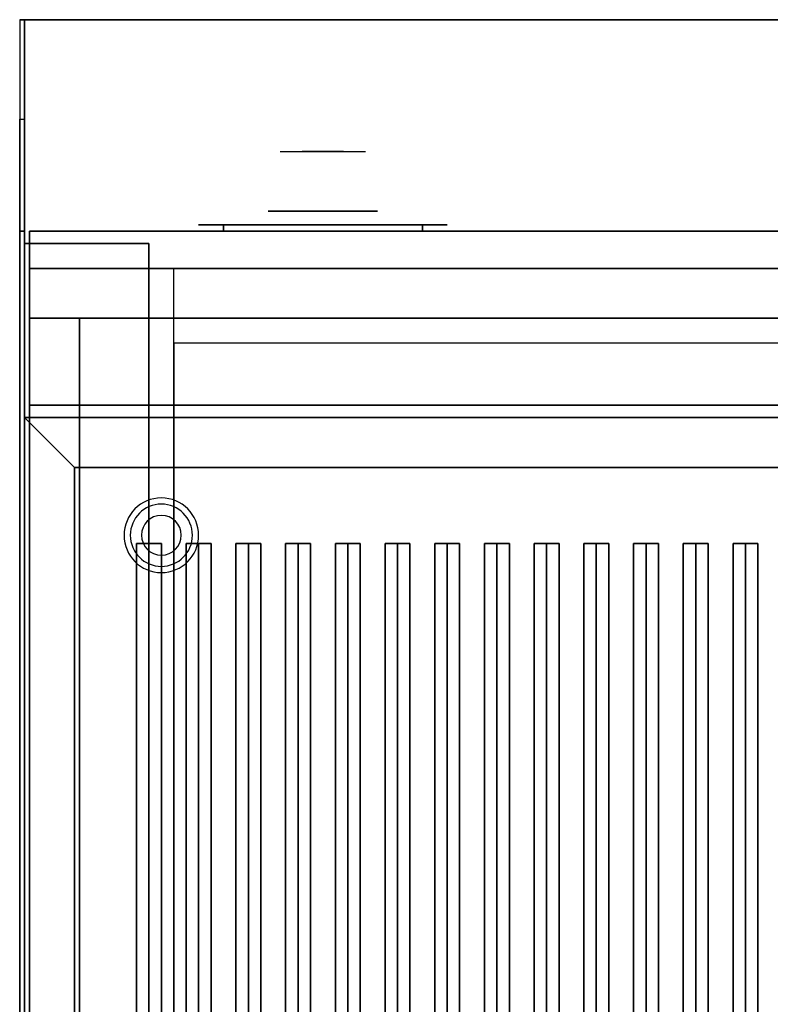
# Model space of a CAD drawing. Extents: x -77 to 77, y -42 to 42.
# Drawn here: x -77 to -62, y 22 to 42 of the extents above; entities that cross this region are included whole.
import ezdxf

# ---------------------------------------------------------------- set-up
doc = ezdxf.new("R2010")
doc.units = 0
for name, color, linetype in [('3D', 254, 'CONTINUOUS'), ('3D-BLACK', 250, 'CONTINUOUS'), ('3D-CASTIRON', 251, 'CONTINUOUS'), ('3D-CHROME', 254, 'CONTINUOUS'), ('3D-FLAT', 7, 'CONTINUOUS'), ('3D-NON', 43, 'CONTINUOUS'), ('3D-VHC', 1, 'CONTINUOUS')]:
    doc.layers.add(name, color=color, linetype=linetype)

msp = doc.modelspace()

# ---------------------------------------------------------------- linework, layer by layer
at = {"layer": '3D', "extrusion": (-1, 0, 0)}
msp.add_arc((-40, 40, 76.95), 2, 90, 180, dxfattribs=at)
at = {"layer": '3D'}
for centre, radius, start, end in [((-74.2, 31.635, 1.5), 0.75, 0, 180), ((-74.2, 31.635, 1.25), 0.625, 0, 180), ((-74.2, 31.635), 0.4, 0, 180), ((-74.2, 31.635, 1.5), 0.75, 180, 0), ((-74.2, 31.635, 1.25), 0.625, 180, 0), ((-74.2, 31.635), 0.4, 180, 0)]:
    msp.add_arc(centre, radius, start, end, dxfattribs=at)
at = {"layer": '3D', "invisible_edges": 1}
msp.add_3dface([(-73.95, 35.5, 22), (-59.45, 35.5, 22), (-59.45, 33, 18), (-73.95, 33, 18)], dxfattribs=at)
at = {"layer": '3D'}
msp.add_3dface([(-75.95, 33, 36), (-76.95, 34, 36), (-76.95, 34, 38.5), (-75.95, 33, 38.5)], dxfattribs=at)
msp.add_3dface([(-75.95, 33, 36), (-76.95, 34, 36), (-76.95, 34, 38.5), (-75.95, 33, 38.5)], dxfattribs=at)
at = {"layer": '3D-BLACK', "extrusion": (0, -1, 0)}
for centre, start, end in [((-72.95, 30.5, -37.875), 90, 270), ((-68.95, 30.5, -37.875), 270, 90)]:
    msp.add_arc(centre, 0.5, start, end, dxfattribs=at)
at = {"layer": '3D-BLACK', "invisible_edges": 15}
for points in [[(-73.45, 37.875, 30.5), (-73.383, 37.875, 30.25), (-68.517, 37.875, 30.25), (-68.45, 37.875, 30.5)], [(-73.383, 37.875, 30.75), (-73.45, 37.875, 30.5), (-68.45, 37.875, 30.5), (-68.517, 37.875, 30.75)], [(-73.383, 37.875, 30.25), (-73.2, 37.875, 30.067), (-68.7, 37.875, 30.067), (-68.517, 37.875, 30.25)], [(-73.2, 37.875, 30.933), (-73.383, 37.875, 30.75), (-68.517, 37.875, 30.75), (-68.7, 37.875, 30.933)], [(-73.2, 37.875, 30.067), (-72.95, 37.875, 30), (-68.95, 37.875, 30), (-68.7, 37.875, 30.067)], [(-72.95, 37.875, 31), (-73.2, 37.875, 30.933), (-68.7, 37.875, 30.933), (-68.95, 37.875, 31)]]:
    msp.add_3dface(points, dxfattribs=at)
at = {"layer": '3D-BLACK'}
for points in [[(-72.95, 37.875, 30), (-72.95, 37.75, 30), (-68.95, 37.75, 30), (-68.95, 37.875, 30)], [(-68.95, 37.875, 31), (-68.95, 37.75, 31), (-72.95, 37.75, 31), (-72.95, 37.875, 31)], [(-75.95, 8, 35), (-75.95, 33, 35), (-75.95, 33, 36), (-75.95, 8, 36)], [(-75.95, 33, 35), (-41.95, 33, 35), (-41.95, 33, 36), (-75.95, 33, 36)], [(-75.95, 8, 36), (-41.95, 8, 36), (-41.95, 33, 36), (-75.95, 33, 36)], [(-75.95, 8, 35), (-41.95, 8, 35), (-41.95, 33, 35), (-75.95, 33, 35)]]:
    msp.add_3dface(points, dxfattribs=at)
at = {"layer": '3D-CASTIRON'}
for points in [[(-74.7, 9.472, 38.445), (-74.45, 9.472, 38.695), (-74.45, 31.472, 38.695), (-74.7, 31.472, 38.445)], [(-74.45, 9.472, 39.445), (-74.7, 9.472, 38.445), (-74.7, 31.472, 38.445), (-74.45, 31.472, 39.445)], [(-74.45, 31.472, 39.445), (-74.7, 31.472, 38.445), (-74.45, 31.472, 38.695), (-74.2, 31.472, 38.445)], [(-74.45, 9.472, 39.445), (-74.2, 9.472, 38.445), (-74.2, 31.472, 38.445), (-74.45, 31.472, 39.445)], [(-74.2, 9.472, 38.445), (-74.45, 9.472, 38.695), (-74.45, 31.472, 38.695), (-74.2, 31.472, 38.445)], [(-73.7, 9.472, 38.445), (-73.45, 9.472, 38.695), (-73.45, 31.472, 38.695), (-73.7, 31.472, 38.445)], [(-73.45, 9.472, 39.445), (-73.7, 9.472, 38.445), (-73.7, 31.472, 38.445), (-73.45, 31.472, 39.445)], [(-73.45, 31.472, 39.445), (-73.7, 31.472, 38.445), (-73.45, 31.472, 38.695), (-73.2, 31.472, 38.445)], [(-73.45, 9.472, 39.445), (-73.2, 9.472, 38.445), (-73.2, 31.472, 38.445), (-73.45, 31.472, 39.445)], [(-73.2, 9.472, 38.445), (-73.45, 9.472, 38.695), (-73.45, 31.472, 38.695), (-73.2, 31.472, 38.445)], [(-72.7, 9.472, 38.445), (-72.45, 9.472, 38.695), (-72.45, 31.472, 38.695), (-72.7, 31.472, 38.445)], [(-72.45, 9.472, 39.445), (-72.7, 9.472, 38.445), (-72.7, 31.472, 38.445), (-72.45, 31.472, 39.445)], [(-72.45, 31.472, 39.445), (-72.7, 31.472, 38.445), (-72.45, 31.472, 38.695), (-72.2, 31.472, 38.445)], [(-72.45, 9.472, 39.445), (-72.2, 9.472, 38.445), (-72.2, 31.472, 38.445), (-72.45, 31.472, 39.445)], [(-72.2, 9.472, 38.445), (-72.45, 9.472, 38.695), (-72.45, 31.472, 38.695), (-72.2, 31.472, 38.445)], [(-71.7, 9.472, 38.445), (-71.45, 9.472, 38.695), (-71.45, 31.472, 38.695), (-71.7, 31.472, 38.445)], [(-71.45, 9.472, 39.445), (-71.7, 9.472, 38.445), (-71.7, 31.472, 38.445), (-71.45, 31.472, 39.445)], [(-71.45, 31.472, 39.445), (-71.7, 31.472, 38.445), (-71.45, 31.472, 38.695), (-71.2, 31.472, 38.445)], [(-71.45, 9.472, 39.445), (-71.2, 9.472, 38.445), (-71.2, 31.472, 38.445), (-71.45, 31.472, 39.445)], [(-71.2, 9.472, 38.445), (-71.45, 9.472, 38.695), (-71.45, 31.472, 38.695), (-71.2, 31.472, 38.445)], [(-70.7, 9.472, 38.445), (-70.45, 9.472, 38.695), (-70.45, 31.472, 38.695), (-70.7, 31.472, 38.445)], [(-70.45, 9.472, 39.445), (-70.7, 9.472, 38.445), (-70.7, 31.472, 38.445), (-70.45, 31.472, 39.445)], [(-70.45, 31.472, 39.445), (-70.7, 31.472, 38.445), (-70.45, 31.472, 38.695), (-70.2, 31.472, 38.445)], [(-70.45, 9.472, 39.445), (-70.2, 9.472, 38.445), (-70.2, 31.472, 38.445), (-70.45, 31.472, 39.445)], [(-70.2, 9.472, 38.445), (-70.45, 9.472, 38.695), (-70.45, 31.472, 38.695), (-70.2, 31.472, 38.445)], [(-69.7, 9.472, 38.445), (-69.45, 9.472, 38.695), (-69.45, 31.472, 38.695), (-69.7, 31.472, 38.445)], [(-69.45, 9.472, 39.445), (-69.7, 9.472, 38.445), (-69.7, 31.472, 38.445), (-69.45, 31.472, 39.445)], [(-69.45, 31.472, 39.445), (-69.7, 31.472, 38.445), (-69.45, 31.472, 38.695), (-69.2, 31.472, 38.445)], [(-69.45, 9.472, 39.445), (-69.2, 9.472, 38.445), (-69.2, 31.472, 38.445), (-69.45, 31.472, 39.445)], [(-69.2, 9.472, 38.445), (-69.45, 9.472, 38.695), (-69.45, 31.472, 38.695), (-69.2, 31.472, 38.445)], [(-68.7, 9.472, 38.445), (-68.45, 9.472, 38.695), (-68.45, 31.472, 38.695), (-68.7, 31.472, 38.445)], [(-68.45, 9.472, 39.445), (-68.7, 9.472, 38.445), (-68.7, 31.472, 38.445), (-68.45, 31.472, 39.445)], [(-68.45, 31.472, 39.445), (-68.7, 31.472, 38.445), (-68.45, 31.472, 38.695), (-68.2, 31.472, 38.445)], [(-68.45, 9.472, 39.445), (-68.2, 9.472, 38.445), (-68.2, 31.472, 38.445), (-68.45, 31.472, 39.445)], [(-68.2, 9.472, 38.445), (-68.45, 9.472, 38.695), (-68.45, 31.472, 38.695), (-68.2, 31.472, 38.445)], [(-67.7, 9.472, 38.445), (-67.45, 9.472, 38.695), (-67.45, 31.472, 38.695), (-67.7, 31.472, 38.445)], [(-67.45, 9.472, 39.445), (-67.7, 9.472, 38.445), (-67.7, 31.472, 38.445), (-67.45, 31.472, 39.445)], [(-67.45, 31.472, 39.445), (-67.7, 31.472, 38.445), (-67.45, 31.472, 38.695), (-67.2, 31.472, 38.445)], [(-67.45, 9.472, 39.445), (-67.2, 9.472, 38.445), (-67.2, 31.472, 38.445), (-67.45, 31.472, 39.445)], [(-67.2, 9.472, 38.445), (-67.45, 9.472, 38.695), (-67.45, 31.472, 38.695), (-67.2, 31.472, 38.445)], [(-66.7, 9.472, 38.445), (-66.45, 9.472, 38.695), (-66.45, 31.472, 38.695), (-66.7, 31.472, 38.445)], [(-66.45, 9.472, 39.445), (-66.7, 9.472, 38.445), (-66.7, 31.472, 38.445), (-66.45, 31.472, 39.445)], [(-66.45, 31.472, 39.445), (-66.7, 31.472, 38.445), (-66.45, 31.472, 38.695), (-66.2, 31.472, 38.445)], [(-66.45, 9.472, 39.445), (-66.2, 9.472, 38.445), (-66.2, 31.472, 38.445), (-66.45, 31.472, 39.445)], [(-66.2, 9.472, 38.445), (-66.45, 9.472, 38.695), (-66.45, 31.472, 38.695), (-66.2, 31.472, 38.445)], [(-65.7, 9.472, 38.445), (-65.45, 9.472, 38.695), (-65.45, 31.472, 38.695), (-65.7, 31.472, 38.445)], [(-65.45, 9.472, 39.445), (-65.7, 9.472, 38.445), (-65.7, 31.472, 38.445), (-65.45, 31.472, 39.445)], [(-65.45, 31.472, 39.445), (-65.7, 31.472, 38.445), (-65.45, 31.472, 38.695), (-65.2, 31.472, 38.445)], [(-65.45, 9.472, 39.445), (-65.2, 9.472, 38.445), (-65.2, 31.472, 38.445), (-65.45, 31.472, 39.445)], [(-65.2, 9.472, 38.445), (-65.45, 9.472, 38.695), (-65.45, 31.472, 38.695), (-65.2, 31.472, 38.445)], [(-64.7, 9.472, 38.445), (-64.45, 9.472, 38.695), (-64.45, 31.472, 38.695), (-64.7, 31.472, 38.445)], [(-64.45, 9.472, 39.445), (-64.7, 9.472, 38.445), (-64.7, 31.472, 38.445), (-64.45, 31.472, 39.445)], [(-64.45, 31.472, 39.445), (-64.7, 31.472, 38.445), (-64.45, 31.472, 38.695), (-64.2, 31.472, 38.445)], [(-64.45, 9.472, 39.445), (-64.2, 9.472, 38.445), (-64.2, 31.472, 38.445), (-64.45, 31.472, 39.445)], [(-64.2, 9.472, 38.445), (-64.45, 9.472, 38.695), (-64.45, 31.472, 38.695), (-64.2, 31.472, 38.445)], [(-63.7, 9.472, 38.445), (-63.45, 9.472, 38.695), (-63.45, 31.472, 38.695), (-63.7, 31.472, 38.445)], [(-63.45, 9.472, 39.445), (-63.7, 9.472, 38.445), (-63.7, 31.472, 38.445), (-63.45, 31.472, 39.445)], [(-63.45, 31.472, 39.445), (-63.7, 31.472, 38.445), (-63.45, 31.472, 38.695), (-63.2, 31.472, 38.445)], [(-63.45, 9.472, 39.445), (-63.2, 9.472, 38.445), (-63.2, 31.472, 38.445), (-63.45, 31.472, 39.445)], [(-63.2, 9.472, 38.445), (-63.45, 9.472, 38.695), (-63.45, 31.472, 38.695), (-63.2, 31.472, 38.445)], [(-62.7, 9.472, 38.445), (-62.45, 9.472, 38.695), (-62.45, 31.472, 38.695), (-62.7, 31.472, 38.445)], [(-62.45, 9.472, 39.445), (-62.7, 9.472, 38.445), (-62.7, 31.472, 38.445), (-62.45, 31.472, 39.445)], [(-62.45, 31.472, 39.445), (-62.7, 31.472, 38.445), (-62.45, 31.472, 38.695), (-62.2, 31.472, 38.445)], [(-62.45, 9.472, 39.445), (-62.2, 9.472, 38.445), (-62.2, 31.472, 38.445), (-62.45, 31.472, 39.445)], [(-62.2, 9.472, 38.445), (-62.45, 9.472, 38.695), (-62.45, 31.472, 38.695), (-62.2, 31.472, 38.445)]]:
    msp.add_3dface(points, dxfattribs=at)
at = {"layer": '3D-CHROME', "extrusion": (0, 1, 0)}
msp.add_circle((70.95, 30.5, 38.15), 1.1, dxfattribs=at)
at = {"layer": '3D-CHROME', "extrusion": (0, -1, 0)}
for centre, radius, start, end in [((-70.95, 30.5, -39.35), 1.1, 218.6926, 321.3074), ((-72.127, 30.805, -39.35), 1.042, 287.7774, 43.1678), ((-70.95, 30.5, -39.35), 1.1, 67.7474, 112.2526), ((-69.773, 30.805, -39.35), 1.042, 136.8322, 252.2226)]:
    msp.add_arc(centre, radius, start, end, dxfattribs=at)
at = {"layer": '3D-CHROME', "extrusion": (0, 1, 0)}
for start, end in [(180, 0), (0, 180)]:
    msp.add_arc((70.95, 30.5, 37.875), 0.2, start, end, dxfattribs=at)
at = {"layer": '3D-CHROME', "invisible_edges": 15}
for points in [[(-71.499, 39.35, 29.973), (-71.809, 39.35, 29.812), (-71.568, 39.35, 29.59), (-71.308, 39.35, 29.77)], [(-71.308, 39.35, 29.77), (-71.568, 39.35, 29.59), (-71.273, 39.35, 29.449), (-71.127, 39.35, 29.641)], [(-71.26, 39.35, 30.226), (-71.499, 39.35, 29.973), (-71.308, 39.35, 29.77), (-71.112, 39.35, 30.073)], [(-71.367, 39.35, 31.518), (-71.174, 39.35, 31.228), (-71.065, 39.35, 31.253), (-71.232, 39.35, 31.563)], [(-71.112, 39.35, 30.073), (-71.308, 39.35, 29.77), (-71.127, 39.35, 29.641), (-71.018, 39.35, 29.975)], [(-71.127, 39.35, 29.641), (-71.273, 39.35, 29.449), (-70.95, 39.35, 29.4), (-70.95, 39.35, 29.597)], [(-71.118, 39.35, 30.543), (-71.26, 39.35, 30.226), (-71.112, 39.35, 30.073), (-71, 39.35, 30.455)], [(-71.232, 39.35, 31.563), (-71.065, 39.35, 31.253), (-70.997, 39.35, 31.268), (-71.092, 39.35, 31.591)], [(-71.174, 39.35, 31.228), (-71.088, 39.35, 30.89), (-70.984, 39.35, 30.866), (-71.065, 39.35, 31.253)], [(-71.018, 39.35, 29.975), (-71.127, 39.35, 29.641), (-70.95, 39.35, 29.597), (-70.95, 39.35, 29.941)], [(-71.088, 39.35, 30.89), (-71.118, 39.35, 30.543), (-71, 39.35, 30.455), (-70.984, 39.35, 30.866)], [(-71, 39.35, 30.455), (-71.112, 39.35, 30.073), (-71.018, 39.35, 29.975), (-70.957, 39.35, 30.398)], [(-71.092, 39.35, 31.591), (-70.997, 39.35, 31.268), (-70.95, 39.35, 31.273), (-70.95, 39.35, 31.6)], [(-71.065, 39.35, 31.253), (-70.984, 39.35, 30.866), (-70.95, 39.35, 30.85), (-70.997, 39.35, 31.268)], [(-70.957, 39.35, 30.398), (-71.018, 39.35, 29.975), (-70.95, 39.35, 29.941), (-70.95, 39.35, 30.378)], [(-70.984, 39.35, 30.866), (-71, 39.35, 30.455), (-70.957, 39.35, 30.398), (-70.95, 39.35, 30.85)], [(-70.997, 39.35, 31.268), (-70.95, 39.35, 30.85), (-70.95, 39.35, 30.844), (-70.95, 39.35, 31.273)], [(-70.95, 39.35, 30.85), (-70.957, 39.35, 30.398), (-70.95, 39.35, 30.378), (-70.95, 39.35, 30.844)], [(-70.95, 39.35, 30.85), (-70.943, 39.35, 30.398), (-70.9, 39.35, 30.455), (-70.916, 39.35, 30.866)], [(-70.903, 39.35, 31.268), (-70.95, 39.35, 30.85), (-70.916, 39.35, 30.866), (-70.835, 39.35, 31.253)], [(-70.95, 39.35, 29.597), (-70.95, 39.35, 29.4), (-70.627, 39.35, 29.449), (-70.773, 39.35, 29.641)], [(-70.95, 39.35, 29.941), (-70.95, 39.35, 29.597), (-70.773, 39.35, 29.641), (-70.882, 39.35, 29.975)], [(-70.95, 39.35, 30.378), (-70.95, 39.35, 29.941), (-70.882, 39.35, 29.975), (-70.943, 39.35, 30.398)], [(-70.95, 39.35, 30.844), (-70.95, 39.35, 30.378), (-70.943, 39.35, 30.398), (-70.95, 39.35, 30.85)], [(-70.95, 39.35, 31.273), (-70.95, 39.35, 30.844), (-70.95, 39.35, 30.85), (-70.903, 39.35, 31.268)], [(-70.95, 39.35, 31.6), (-70.95, 39.35, 31.273), (-70.903, 39.35, 31.268), (-70.808, 39.35, 31.591)], [(-70.943, 39.35, 30.398), (-70.882, 39.35, 29.975), (-70.788, 39.35, 30.073), (-70.9, 39.35, 30.455)], [(-70.916, 39.35, 30.866), (-70.9, 39.35, 30.455), (-70.782, 39.35, 30.543), (-70.812, 39.35, 30.89)], [(-70.835, 39.35, 31.253), (-70.916, 39.35, 30.866), (-70.812, 39.35, 30.89), (-70.726, 39.35, 31.228)], [(-70.808, 39.35, 31.591), (-70.903, 39.35, 31.268), (-70.835, 39.35, 31.253), (-70.668, 39.35, 31.563)], [(-70.9, 39.35, 30.455), (-70.788, 39.35, 30.073), (-70.64, 39.35, 30.226), (-70.782, 39.35, 30.543)], [(-70.882, 39.35, 29.975), (-70.773, 39.35, 29.641), (-70.592, 39.35, 29.77), (-70.788, 39.35, 30.073)], [(-70.668, 39.35, 31.563), (-70.835, 39.35, 31.253), (-70.726, 39.35, 31.228), (-70.533, 39.35, 31.518)], [(-70.788, 39.35, 30.073), (-70.592, 39.35, 29.77), (-70.401, 39.35, 29.973), (-70.64, 39.35, 30.226)], [(-70.773, 39.35, 29.641), (-70.627, 39.35, 29.449), (-70.332, 39.35, 29.59), (-70.592, 39.35, 29.77)], [(-70.592, 39.35, 29.77), (-70.332, 39.35, 29.59), (-70.091, 39.35, 29.812), (-70.401, 39.35, 29.973)]]:
    msp.add_3dface(points, dxfattribs=at)
at = {"layer": '3D-FLAT'}
for points in [[(-76.95, 42, 36), (-77.05, 42, 36), (-77.05, -42, 36), (-76.95, -42, 36)], [(-76.95, 42, 35), (67.05, 42, 35), (67.05, 34, 35), (-76.95, 34, 35)], [(-76.95, 42, 36), (67.05, 42, 36), (67.05, 34, 36), (-76.95, 34, 36)], [(-76.95, -40, 42), (-77.05, -40, 42), (-77.05, 40, 42), (-76.95, 40, 42)], [(-76.95, 37.75, 27), (-77.05, 37.75, 27), (-77.05, -37.75, 27), (-76.95, -37.75, 27)], [(-76.95, 37.75, 6), (-77.05, 37.75, 6), (-77.05, -37.75, 6), (-76.95, -37.75, 6)], [(-76.95, 37.75, 35), (-77.05, 37.75, 35), (-77.05, -37.75, 35), (-76.95, -37.75, 35)], [(-76.95, 37.75, 27), (-77.05, 37.75, 27), (-77.05, -37.75, 27), (-76.95, -37.75, 27)], [(-76.85, 34.25, 27), (-41.05, 34.25, 27), (-41.05, 37, 27), (-76.85, 37, 27)], [(-41.95, 33, 38.5), (-40.95, 34, 38.5), (-76.95, 34, 38.5), (-75.95, 33, 38.5)], [(-41.95, 33, 36), (-40.95, 34, 36), (-76.95, 34, 36), (-75.95, 33, 36)], [(-75.95, 33, 38.5), (-76.95, 34, 38.5), (-76.95, 7, 38.5), (-75.95, 8, 38.5)], [(-75.95, 33, 36), (-76.95, 34, 36), (-76.95, 7, 36), (-75.95, 8, 36)]]:
    msp.add_3dface(points, dxfattribs=at)
at = {"layer": '3D-FLAT', "invisible_edges": 1}
for points in [[(-73.95, 37, 22), (-59.45, 37, 22), (-59.45, 35.5, 22), (-73.95, 35.5, 22)], [(-73.95, 33, 18), (-59.45, 33, 18), (-59.45, 10, 18), (-73.95, 10, 18)]]:
    msp.add_3dface(points, dxfattribs=at)
at = {"layer": '3D-NON'}
for points in [[(-76.95, 42, 40), (-77.05, 42, 40), (-77.05, 42, 36), (-76.95, 42, 36)], [(-76.95, 42, 35), (-76.95, 42, 36), (-76.95, -42, 36), (-76.95, -42, 35)], [(-76.95, 42, 36), (-76.95, 34, 36), (-76.95, 34, 35), (-76.95, 42, 35)], [(-76.95, 42, 36), (67.05, 42, 36), (67.05, 42, 35), (-76.95, 42, 35)], [(-77.05, 37.75, 6), (-77.05, -37.75, 6), (-77.05, -37.75, 27), (-77.05, 37.75, 27)], [(-76.95, 37.75, 6), (-77.05, 37.75, 6), (-77.05, 37.75, 27), (-76.95, 37.75, 27)], [(-77.05, 37.75, 27), (-77.05, -37.75, 27), (-77.05, -37.75, 35), (-77.05, 37.75, 35)], [(-76.95, 37.75, 27), (-77.05, 37.75, 27), (-77.05, 37.75, 35), (-76.95, 37.75, 35)], [(-76.95, 37.75, 6), (-76.95, -37.75, 6), (-76.95, -37.75, 27), (-76.95, 37.75, 27)], [(-76.95, 37.75, 27), (-76.95, -37.75, 27), (-76.95, -37.75, 35), (-76.95, 37.75, 35)], [(-76.95, 37.75, 27), (-76.95, 37.75, 36), (-76.95, -37.75, 36), (-76.95, -37.75, 27)], [(-76.95, 37.5, 17.5), (-76.95, 37.5, 26.3), (-76.95, 7, 26.3), (-76.95, 7, 17.5)], [(-74.45, 37.5, 17.5), (-74.45, 37.5, 26.3), (-76.95, 37.5, 26.3), (-76.95, 37.5, 17.5)], [(-74.45, 8, 17.5), (-74.45, 8, 26.3), (-74.45, 37.5, 26.3), (-74.45, 37.5, 17.5)], [(-73.95, 37, 21.5), (-59.45, 37, 21.5), (-59.45, 37, 22), (-73.95, 37, 22)], [(-76.85, 34.25, 35.75), (-41.05, 34.25, 35.75), (-41.05, 34.25, 27), (-76.85, 34.25, 27)], [(-40.95, 34, 36), (-76.95, 34, 36), (-76.95, 34, 38.5), (-40.95, 34, 38.5)], [(-76.95, 34, 36), (-76.95, 7, 36), (-76.95, 7, 38.5), (-76.95, 34, 38.5)], [(-40.95, 34, 35), (-40.95, 34, 35.9), (-76.95, 34, 35.9), (-76.95, 34, 35)], [(-76.95, 34, 35), (-76.95, 34, 35.9), (-76.95, 7, 35.9), (-76.95, 7, 35)], [(-76.95, 34, 36), (67.05, 34, 36), (67.05, 34, 35), (-76.95, 34, 35)], [(-76.85, 5.1, 27), (-76.85, 5.1, 35), (-76.85, 34, 35), (-76.85, 34, 27)], [(-76.85, 34, 27), (-76.85, 34, 35), (-41.05, 34, 35), (-41.05, 34, 27)], [(-41.95, 33, 36), (-75.95, 33, 36), (-75.95, 33, 38.5), (-41.95, 33, 38.5)], [(-75.95, 33, 36), (-75.95, 8, 36), (-75.95, 8, 38.5), (-75.95, 33, 38.5)]]:
    msp.add_3dface(points, dxfattribs=at)
for points, invisible_edges in [([(-77.05, 42, 37.473), (-77.05, 42, 36), (-77.05, 42, 36), (-77.05, 40.688, 36)], 15), ([(-77.05, 42, 38.946), (-77.05, 42, 37.473), (-77.05, 40.688, 36), (-77.05, 39.375, 36)], 15), ([(-77.05, 41.956, 40.416), (-77.05, 42, 38.946), (-77.05, 39.375, 36), (-77.05, 38.062, 36)], 15), ([(-76.95, 42, 37.473), (-76.95, 42, 36), (-76.95, 42, 36), (-76.95, 40.688, 36)], 15), ([(-76.95, 42, 38.946), (-76.95, 42, 37.473), (-76.95, 40.688, 36), (-76.95, 39.375, 36)], 15), ([(-76.95, 41.956, 40.416), (-76.95, 42, 38.946), (-76.95, 39.375, 36), (-76.95, 38.062, 36)], 15), ([(-77.05, 41.169, 41.623), (-77.05, 41.956, 40.416), (-77.05, 38.062, 36), (-77.05, 36.75, 36)], 15), ([(-76.95, 41.169, 41.623), (-76.95, 41.956, 40.416), (-76.95, 38.062, 36), (-76.95, 36.75, 36)], 15), ([(-77.05, 39.776, 42), (-77.05, 41.169, 41.623), (-77.05, 36.75, 36), (-77.05, 35.438, 36)], 15), ([(-76.95, 39.776, 42), (-76.95, 41.169, 41.623), (-76.95, 36.75, 36), (-76.95, 35.438, 36)], 15), ([(-77.05, 38.303, 42), (-77.05, 39.776, 42), (-77.05, 35.438, 36), (-77.05, 34.125, 36)], 15), ([(-76.95, 38.303, 42), (-76.95, 39.776, 42), (-76.95, 35.438, 36), (-76.95, 34.125, 36)], 15), ([(-77.05, 36.829, 42), (-77.05, 38.303, 42), (-77.05, 34.125, 36), (-77.05, 32.812, 36)], 15), ([(-76.95, 36.829, 42), (-76.95, 38.303, 42), (-76.95, 34.125, 36), (-76.95, 32.812, 36)], 15), ([(-76.85, 34.25, 27.75), (-76.85, 34.25, 36), (-76.85, 37.75, 36), (-76.85, 37.75, 27.75)], 10), ([(-76.85, 34.25, 27), (-76.85, 37, 27), (-76.85, 37.75, 27.75), (-76.85, 34.25, 27.75)], 4), ([(-77.05, 35.356, 42), (-77.05, 36.829, 42), (-77.05, 32.812, 36), (-77.05, 31.5, 36)], 15), ([(-76.95, 35.356, 42), (-76.95, 36.829, 42), (-76.95, 32.812, 36), (-76.95, 31.5, 36)], 15), ([(-73.95, 35.5, 22), (-73.95, 10, 22), (-73.95, 10, 18), (-73.95, 33, 18)], 14), ([(-77.05, 33.883, 42), (-77.05, 35.356, 42), (-77.05, 31.5, 36), (-77.05, 30.188, 36)], 15), ([(-76.95, 33.883, 42), (-76.95, 35.356, 42), (-76.95, 31.5, 36), (-76.95, 30.188, 36)], 15), ([(-77.05, 32.41, 42), (-77.05, 33.883, 42), (-77.05, 30.188, 36), (-77.05, 28.875, 36)], 15), ([(-76.95, 32.41, 42), (-76.95, 33.883, 42), (-76.95, 30.188, 36), (-76.95, 28.875, 36)], 15), ([(-77.05, 30.937, 42), (-77.05, 32.41, 42), (-77.05, 28.875, 36), (-77.05, 27.562, 36)], 15), ([(-76.95, 30.937, 42), (-76.95, 32.41, 42), (-76.95, 28.875, 36), (-76.95, 27.562, 36)], 15), ([(-77.05, 29.463, 42), (-77.05, 30.937, 42), (-77.05, 27.562, 36), (-77.05, 26.25, 36)], 15), ([(-76.95, 29.463, 42), (-76.95, 30.937, 42), (-76.95, 27.562, 36), (-76.95, 26.25, 36)], 15), ([(-77.05, 27.99, 42), (-77.05, 29.463, 42), (-77.05, 26.25, 36), (-77.05, 24.938, 36)], 15), ([(-76.95, 27.99, 42), (-76.95, 29.463, 42), (-76.95, 26.25, 36), (-76.95, 24.938, 36)], 15), ([(-77.05, 26.517, 42), (-77.05, 27.99, 42), (-77.05, 24.938, 36), (-77.05, 23.625, 36)], 15), ([(-76.95, 26.517, 42), (-76.95, 27.99, 42), (-76.95, 24.938, 36), (-76.95, 23.625, 36)], 15), ([(-77.05, 25.044, 42), (-77.05, 26.517, 42), (-77.05, 23.625, 36), (-77.05, 22.312, 36)], 15), ([(-76.95, 25.044, 42), (-76.95, 26.517, 42), (-76.95, 23.625, 36), (-76.95, 22.312, 36)], 15), ([(-77.05, 23.571, 42), (-77.05, 25.044, 42), (-77.05, 22.312, 36), (-77.05, 21, 36)], 15), ([(-76.95, 23.571, 42), (-76.95, 25.044, 42), (-76.95, 22.312, 36), (-76.95, 21, 36)], 15), ([(-77.05, 22.098, 42), (-77.05, 23.571, 42), (-77.05, 21, 36), (-77.05, 19.688, 36)], 15), ([(-76.95, 22.098, 42), (-76.95, 23.571, 42), (-76.95, 21, 36), (-76.95, 19.688, 36)], 15)]:
    msp.add_3dface(points, dxfattribs=dict(at, invisible_edges=invisible_edges))
at = {"layer": '3D-VHC'}
for points in [[(-76.85, 37.75, 27.75), (-41.05, 37.75, 27.75), (-41.05, 37.75, 35.75), (-76.85, 37.75, 35.75)], [(-76.85, 37, 27), (-41.05, 37, 27), (-41.05, 37.75, 27.75), (-76.85, 37.75, 27.75)], [(-76.85, 7.1, 6), (-76.85, 36, 6), (-76.85, 36, 26.75), (-76.85, 7.1, 26.75)], [(-41.05, 7.1, 6), (-41.05, 36, 6), (-76.85, 36, 6), (-76.85, 7.1, 6)], [(-76.85, 7.1, 26.75), (-76.85, 36, 26.75), (-41.05, 36, 26.75), (-41.05, 7.1, 26.75)], [(-75.85, 8, 7), (-75.85, 36, 7), (-75.85, 36, 26), (-75.85, 8, 26)], [(-42.05, 8, 7), (-42.05, 36, 7), (-75.85, 36, 7), (-75.85, 8, 7)], [(-75.85, 8, 26), (-75.85, 36, 26), (-42.05, 36, 26), (-42.05, 8, 26)]]:
    msp.add_3dface(points, dxfattribs=at)
at = {"layer": '3D-VHC', "invisible_edges": 10}
for points in [[(-76.85, 36, 6), (-41.05, 36, 6), (-42.05, 36, 7), (-75.85, 36, 7)], [(-76.85, 36, 6), (-76.85, 36, 26.75), (-75.85, 36, 26), (-75.85, 36, 7)], [(-76.85, 36, 26.75), (-41.05, 36, 26.75), (-42.05, 36, 26), (-75.85, 36, 26)]]:
    msp.add_3dface(points, dxfattribs=at)

doc.saveas('drawing.dxf')
